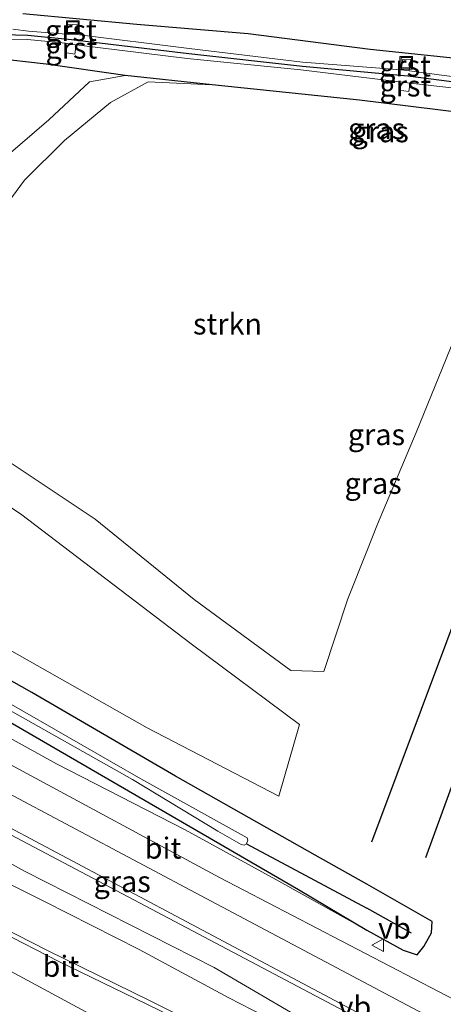
# Model space of a CAD drawing. Units: metres. Extents: x 170331 to 180000, y 381248 to 387501.
# Drawn here: x 176509 to 176559, y 381370 to 381486 of the extents above; entities that cross this region are included whole.
import ezdxf
from ezdxf.enums import TextEntityAlignment as Align

# ---------------------------------------------------------------- set-up
doc = ezdxf.new("R2010")
doc.units = ezdxf.units.M
doc.layers.get('0').update_dxf_attribs({"lineweight": 25})
for name, color, linetype in [('B-ME-GR-BOMENRIJ-L-B1', 10, 'Continuous'), ('B-ME-GW-INSTEEKWATERGANG-L-B1', 10, 'Continuous'), ('B-ME-GW-WATERGANG-GREPPEL-L-B1', 10, 'Continuous')]:
    doc.layers.add(name, color=color, linetype=linetype)
for name, color, linetype, lineweight in [('B-ME-GR-STRUIKEN-GV-B6', 93, 'Continuous', 18), ('B-ME-GW-KRUINLIJN-L-B1', 93, 'Continuous', 18), ('B-ME-GW-TEENLIJN-L-B1', 93, 'Continuous', 18), ('B-ME-IE-GRASLAND-GV-B6', 93, 'Continuous', 18), ('B-ME-IE-INRICHTINGSELEMENT-S-B1', 253, 'Continuous', 18), ('B-ME-VH-VERH_SOORT-BITUMEN-GV-B6', 8, 'IE-TERREINAFSCHEIDING-NATUURLIJK-HOUTWAL', 18), ('B-ME-VH-VERH_SOORT-GV-B6', 8, 'Continuous', 18), ('B-ME-VW-MARKERING-STREEP-015-L-B1', 7, 'Continuous', 18), ('B-ME-VW-MEUBILAIR_WEGMEUBILAIR-VERKEERSBORD-S-B1', 8, 'Continuous', 18)]:
    doc.layers.add(name, color=color, linetype=linetype, lineweight=lineweight)
doc.styles.add('NLCS-ISO', font='NLCS-ISO.TTF')
doc.linetypes.add('IE-TERREINAFSCHEIDING-NATUURLIJK-HOUTWAL', pattern='A,7,-1.5,[67,NLCS.SHX,S=0.75,R=45,X=0,Y=0],-1.5,7,-1.5,[70,NLCS.SHX,S=0.75,R=0,X=0,Y=0],-1.5', length=20)

# ---------------------------------------------------------------- blocks, each defined once
blk = doc.blocks.new('put')
for p, q in [((0.75, 0.75), (-0.75, 0.75)), ((-0.75, 0.75), (-0.75, -0.75)), ((0.75, -0.75), (0.75, 0.75)), ((-0.75, -0.75), (0.75, -0.75))]:
    blk.add_line(p, q)
blk.add_lwpolyline([(-0.625, 0.625), (0.625, 0.625), (0.625, -0.625), (-0.625, -0.625)], close=True)
blk = doc.blocks.new('verkeersbord')
for p, q in [((0, 0.75), (-0.75, -0.625)), ((0.75, -0.625), (0, 0.75)), ((-0.75, -0.625), (0.75, -0.625))]:
    blk.add_line(p, q)

msp = doc.modelspace()

# ---------------------------------------------------------------- linework, layer by layer
at = {"layer": 'B-ME-GR-BOMENRIJ-L-B1'}
for points in [[(176581.644, 381474.699, 22.917), (176574.731, 381454.917, 23.081), (176565.321, 381428.302, 23.261), (176550.559, 381388.882, 22.945)], [(176638.649, 381399.407, 22.754), (176635.577, 381417.04, 22.785), (176631.722, 381439.829, 22.738), (176628.58, 381457.07, 22.726), (176619.596, 381459.266, 22.73), (176585.924, 381466.74, 22.937), (176574.172, 381433.777, 23.28), (176566.809, 381414.055, 23.14), (176556.954, 381387.056, 22.964)]]:
    msp.add_polyline3d(points, dxfattribs=at)
at = {"layer": 'B-ME-GR-STRUIKEN-GV-B6'}
for points in [[(176501.549, 381482.111, 22.448), (176512.046, 381480.942, 22.589), (176521.384, 381479.614, 22.781)], [(176560.771, 381449.478, 23.253), (176555.862, 381437.356, 23.21), (176551.273, 381426.513, 23.245), (176550, 381423.31, 23.229), (176547.758, 381417.67, 23.202), (176544.936, 381409.079, 23.183), (176541.01, 381409.197, 23.151), (176529.551, 381417.597, 23.159), (176517.853, 381427.095, 23.179), (176506.944, 381434.366, 23.198), (176500.758, 381438.221, 23.136), (176500.305, 381441.76, 23.136), (176500.62, 381445.124, 23.133), (176501.839, 381451.926, 23.147), (176503.91, 381457.895, 23.116), (176506.34, 381463.045, 23.085), (176509.481, 381467.22, 23.093), (176514.224, 381471.907, 23.093), (176519.647, 381476.399, 23.046), (176524.122, 381478.847, 23.027), (176531.71, 381478.513, 22.707), (176549.139, 381476.667, 22.668), (176561.618, 381475.149, 22.831)], [(176521.384, 381479.614, 22.781), (176517.153, 381478.863, 22.898), (176512.363, 381474.354, 22.988), (176507.536, 381470.198, 22.988)], [(176499.035, 381434.329, 22.98), (176508.995, 381427.76, 23.05), (176529.224, 381412.372, 22.964), (176542.049, 381402.809, 23.069), (176539.587, 381394.355, 22.707), (176524.012, 381402.412, 22.617), (176507.406, 381411.799, 22.492)]]:
    msp.add_polyline3d(points, dxfattribs=at)
at = {"layer": 'B-ME-GW-INSTEEKWATERGANG-L-B1'}
for points in [[(176509.275, 381486.942, 22.194), (176522.793, 381485.682, 22.114), (176535.967, 381484.553, 22.096), (176550.387, 381482.701, 22.072), (176564.724, 381481.212, 22.11)], [(176561.618, 381475.149, 22.831), (176549.139, 381476.667, 22.668), (176531.71, 381478.513, 22.707), (176521.384, 381479.614, 22.781), (176512.046, 381480.942, 22.589), (176501.549, 381482.111, 22.448)], [(176508.036, 381402.923, 22.051), (176541.924, 381383.309, 22.226), (176550, 381378.481, 22.588), (176554.306, 381376.124, 22.656), (176555.971, 381375.553, 22.773), (176556.772, 381376.546, 22.796), (176557.669, 381378.149, 22.917), (176557.745, 381379.49, 22.832), (176551.394, 381383.124, 22.742), (176550, 381383.915, 22.728), (176543.906, 381387.37, 22.628), (176527.338, 381396.696, 22.628), (176510.353, 381406.609, 22.503), (176492.122, 381416.915, 22.553)]]:
    msp.add_polyline3d(points, dxfattribs=at)
at = {"layer": 'B-ME-GW-KRUINLIJN-L-B1'}
for points in [[(176553.003, 381361.85, 22.59), (176550, 381363.481, 22.61), (176531.945, 381374.055, 22.78), (176509.542, 381385.428, 22.83), (176489.819, 381396.277, 23.03), (176474.472, 381404.896, 23.23), (176464.559, 381410.612, 23.48), (176458.854, 381414.073, 23.63), (176453.962, 381417.99, 23.655), (176450.244, 381421.555, 23.78), (176445.775, 381427.566, 24.005)], [(176473.294, 381419.356, 23.038), (176487.434, 381411.867, 22.788), (176502.867, 381403.87, 22.588), (176513.281, 381398.171, 22.613)], [(176550, 381378.481, 22.588), (176539.24, 381384.484, 22.513), (176528.507, 381390.356, 22.538), (176513.281, 381398.171, 22.613)]]:
    msp.add_polyline3d(points, dxfattribs=at)
at = {"layer": 'B-ME-GW-TEENLIJN-L-B1'}
for points in [[(176508.0872, 381485.0664, 20.932), (176509.966, 381484.847, 20.88), (176514.464, 381484.485, 20.825), (176515.671, 381484.451, 20.883), (176528.976, 381482.811, 20.771), (176542.407, 381481.189, 20.676), (176554.084, 381480.285, 20.779), (176555.032, 381480.137, 20.769), (176570.486, 381478.115, 20.729)], [(176570.299, 381477.009, 20.768), (176555.144, 381478.7, 20.807), (176553.864, 381478.861, 20.755), (176542.209, 381480.256, 20.701), (176528.737, 381481.599, 20.789), (176515.585, 381483.223, 20.828), (176514.325, 381483.414, 20.804), (176509.832, 381483.844, 20.831), (176505.382, 381483.926, 20.815)], [(176553.003, 381361.85, 22.59), (176550, 381363.076, 22.558), (176541.975, 381366.202, 22.575), (176533.668, 381370.459, 22.605), (176523.035, 381376.193, 22.683), (176511.861, 381381.877, 22.683), (176501.891, 381386.857, 22.483), (176487.801, 381394.287, 22.558), (176473.134, 381402.131, 22.333), (176462.402, 381407.559, 22.408), (176457.293, 381410.826, 22.283), (176450.651, 381415.786, 22.283), (176447.194, 381418.665, 22.283), (176444.507, 381421.447, 22.358), (176443.081, 381423.308, 22.697)]]:
    msp.add_polyline3d(points, dxfattribs=at)
at = {"layer": 'B-ME-GW-WATERGANG-GREPPEL-L-B1'}
msp.add_line((176555.296, 381378.117, 21.599), (176550, 381381.098, 21.566), dxfattribs=at)
for points in [[(176505.442, 381484.5, 20.811), (176509.878, 381484.361, 20.814), (176515.045, 381483.849, 20.798), (176528.918, 381482.188, 20.732), (176542.394, 381480.722, 20.657), (176554.869, 381479.548, 20.674), (176570.497, 381477.548, 20.695)], [(176535.77, 381388.715, 21.395), (176541.014, 381385.89, 21.466), (176550, 381381.098, 21.566)]]:
    msp.add_polyline3d(points, dxfattribs=at)
at = {"layer": 'B-ME-IE-GRASLAND-GV-B6'}
for points in [[(176509.275, 381486.942, 22.194), (176522.793, 381485.682, 22.114), (176535.967, 381484.553, 22.096), (176550.387, 381482.701, 22.072), (176564.724, 381481.212, 22.11)], [(176564.724, 381481.212, 22.11), (176550.387, 381482.701, 22.072), (176535.967, 381484.553, 22.096), (176522.793, 381485.682, 22.114), (176509.275, 381486.942, 22.194)], [(176570.486, 381478.115, 20.729), (176555.032, 381480.137, 20.769), (176555.214, 381481.478, 21.771), (176554.274, 381481.532, 21.733), (176554.084, 381480.285, 20.779), (176542.407, 381481.189, 20.676), (176528.976, 381482.811, 20.771), (176515.671, 381484.451, 20.883), (176515.723, 381485.598, 21.723), (176514.588, 381485.678, 21.657), (176514.464, 381484.485, 20.825), (176509.966, 381484.847, 20.88), (176508.0872, 381485.0664, 20.932)], [(176570.497, 381477.548, 20.695), (176554.869, 381479.548, 20.674), (176542.394, 381480.722, 20.657), (176528.918, 381482.188, 20.732), (176515.045, 381483.849, 20.798), (176509.878, 381484.361, 20.814), (176505.442, 381484.5, 20.811)], [(176505.442, 381484.5, 20.811), (176509.878, 381484.361, 20.814), (176515.045, 381483.849, 20.798), (176528.918, 381482.188, 20.732), (176542.394, 381480.722, 20.657), (176554.869, 381479.548, 20.674), (176570.497, 381477.548, 20.695)], [(176508.0872, 381485.0664, 20.932), (176509.966, 381484.847, 20.88), (176514.464, 381484.485, 20.825), (176515.671, 381484.451, 20.883), (176528.976, 381482.811, 20.771), (176542.407, 381481.189, 20.676), (176554.084, 381480.285, 20.779), (176555.032, 381480.137, 20.769), (176570.486, 381478.115, 20.729)], [(176505.382, 381483.926, 20.815), (176509.832, 381483.844, 20.831), (176514.325, 381483.414, 20.804), (176514.269, 381482.302, 21.521), (176515.42, 381482.105, 21.554), (176515.585, 381483.223, 20.828), (176528.737, 381481.599, 20.789), (176542.209, 381480.256, 20.701), (176553.864, 381478.861, 20.755), (176553.799, 381477.865, 21.564), (176554.974, 381477.715, 21.548), (176555.144, 381478.7, 20.807), (176570.299, 381477.009, 20.768)], [(176570.299, 381477.009, 20.768), (176555.144, 381478.7, 20.807), (176553.864, 381478.861, 20.755), (176542.209, 381480.256, 20.701), (176528.737, 381481.599, 20.789), (176515.585, 381483.223, 20.828), (176514.325, 381483.414, 20.804), (176509.832, 381483.844, 20.831), (176505.382, 381483.926, 20.815)], [(176561.618, 381475.149, 22.831), (176549.139, 381476.667, 22.668), (176531.71, 381478.513, 22.707), (176521.384, 381479.614, 22.781), (176512.046, 381480.942, 22.589), (176501.549, 381482.111, 22.448)], [(176507.536, 381470.198, 22.988), (176512.363, 381474.354, 22.988), (176517.153, 381478.863, 22.898), (176521.384, 381479.614, 22.781), (176531.71, 381478.513, 22.707), (176524.122, 381478.847, 23.027), (176519.647, 381476.399, 23.046), (176514.224, 381471.907, 23.093), (176509.481, 381467.22, 23.093), (176506.34, 381463.045, 23.085)], [(176506.944, 381434.366, 23.198), (176517.853, 381427.095, 23.179), (176529.551, 381417.597, 23.159), (176541.01, 381409.197, 23.151), (176544.936, 381409.079, 23.183), (176547.758, 381417.67, 23.202), (176550, 381423.31, 23.229), (176551.273, 381426.513, 23.245), (176555.862, 381437.356, 23.21), (176560.771, 381449.478, 23.253)], [(176550, 381378.481, 22.588), (176539.24, 381384.484, 22.513), (176528.507, 381390.356, 22.538), (176513.281, 381398.171, 22.613), (176502.867, 381403.87, 22.588), (176487.434, 381411.867, 22.788), (176473.294, 381419.356, 23.038), (176462.236, 381427.566, 23.206), (176457.699, 381432.744, 23.481), (176453.775, 381440.248, 23.681), (176457.652, 381446.336, 22.586), (176458.211, 381442.13, 22.586), (176460.183, 381435.408, 22.611), (176463.45, 381429.158, 22.805), (176467.655, 381425.374, 22.651), (176480.186, 381419.11, 22.026), (176508.036, 381402.923, 22.051), (176541.924, 381383.309, 22.226), (176550, 381378.481, 22.588)], [(176507.406, 381411.799, 22.492), (176524.012, 381402.412, 22.617), (176539.587, 381394.355, 22.707), (176542.049, 381402.809, 23.069), (176529.224, 381412.372, 22.964), (176508.995, 381427.76, 23.05), (176499.035, 381434.329, 22.98)], [(176541.975, 381366.202, 22.575), (176533.668, 381370.459, 22.605), (176523.035, 381376.193, 22.683), (176511.861, 381381.877, 22.683), (176501.891, 381386.857, 22.483), (176487.801, 381394.287, 22.558), (176473.134, 381402.131, 22.333), (176462.402, 381407.559, 22.408), (176457.293, 381410.826, 22.283), (176450.651, 381415.786, 22.283), (176447.194, 381418.665, 22.283), (176444.507, 381421.447, 22.358), (176443.081, 381423.308, 22.697), (176445.775, 381427.566, 24.005), (176450.244, 381421.555, 23.78), (176453.962, 381417.99, 23.655), (176458.854, 381414.073, 23.63), (176464.559, 381410.612, 23.48), (176474.472, 381404.896, 23.23), (176489.819, 381396.277, 23.03), (176509.542, 381385.428, 22.83), (176531.945, 381374.055, 22.78), (176550, 381363.481, 22.61)], [(176550, 381363.481, 22.61), (176531.945, 381374.055, 22.78), (176509.542, 381385.428, 22.83), (176489.819, 381396.277, 23.03), (176474.472, 381404.896, 23.23), (176464.559, 381410.612, 23.48), (176458.854, 381414.073, 23.63), (176453.962, 381417.99, 23.655), (176450.244, 381421.555, 23.78), (176445.775, 381427.566, 24.005), (176449.1375, 381428.0842, 24.085), (176453.128, 381422.871, 23.97), (176454.9989, 381420.7517, 23.9124), (176457.0139, 381418.7687, 23.8548), (176459.1628, 381416.9319, 23.7972), (176461.4353, 381415.2502, 23.7396), (176463.82, 381413.732, 23.682), (176481.252, 381404.165, 23.336), (176505.045, 381391.213, 23.057), (176557.728, 381363.405, 22.88)], [(176571.223, 381347.701, 22.717), (176555.671, 381354.922, 22.751), (176538.736, 381362.997, 22.683), (176524.284, 381370.148, 22.67), (176512.266, 381376.039, 22.744), (176502.729, 381380.893, 22.744), (176494.631, 381385.208, 22.744), (176488.938, 381388.114, 22.794), (176480.101, 381392.69, 22.844), (176472.938, 381396.433, 22.869), (176468.392, 381398.86, 22.869), (176464.045, 381400.995, 22.869), (176458.264, 381404.185, 22.844), (176453.801, 381406.496, 22.919), (176448.391, 381409.472, 22.919), (176445.639, 381411.186, 22.919), (176441.738, 381413.581, 22.919), (176437.564, 381416.276, 22.994), (176439.498, 381417.646, 22.844), (176448.549, 381412.257, 22.794), (176451.593, 381411.205, 22.644), (176454.575, 381410.546, 22.544), (176457.293, 381410.826, 22.283)], [(176492.122, 381416.915, 22.553), (176510.353, 381406.609, 22.503), (176527.338, 381396.696, 22.628), (176543.906, 381387.37, 22.628), (176550, 381383.915, 22.728), (176551.394, 381383.124, 22.742)], [(176502.867, 381403.87, 22.588), (176513.281, 381398.171, 22.613), (176528.507, 381390.356, 22.538), (176539.24, 381384.484, 22.513), (176550, 381378.481, 22.588), (176554.306, 381376.124, 22.656), (176555.971, 381375.553, 22.773), (176556.772, 381376.546, 22.796), (176557.669, 381378.149, 22.917), (176557.745, 381379.49, 22.832), (176551.394, 381383.124, 22.742), (176550, 381383.915, 22.728), (176543.906, 381387.37, 22.628), (176527.338, 381396.696, 22.628), (176510.353, 381406.609, 22.503), (176492.122, 381416.915, 22.553)], [(176457.293, 381410.826, 22.283), (176462.402, 381407.559, 22.408), (176473.134, 381402.131, 22.333), (176487.801, 381394.287, 22.558), (176501.891, 381386.857, 22.483), (176511.861, 381381.877, 22.683), (176523.035, 381376.193, 22.683), (176533.668, 381370.459, 22.605), (176541.975, 381366.202, 22.575)], [(176506.025, 381406.255, 21.395), (176523.235, 381396.38, 21.395), (176535.842, 381389.4, 21.395), (176535.914, 381389.135, 21.395), (176535.77, 381388.715, 21.395), (176535.499, 381388.557, 21.395), (176535.133, 381388.604, 21.395), (176532.354, 381390.209, 21.395), (176522.247, 381396.291, 21.395), (176507.417, 381404.666, 21.245)], [(176507.417, 381404.666, 21.245), (176522.247, 381396.291, 21.395), (176532.354, 381390.209, 21.395), (176535.133, 381388.604, 21.395), (176535.499, 381388.557, 21.395), (176535.77, 381388.715, 21.395), (176535.914, 381389.135, 21.395), (176535.842, 381389.4, 21.395), (176523.235, 381396.38, 21.395), (176506.025, 381406.255, 21.395)], [(176551.394, 381383.124, 22.742), (176557.745, 381379.49, 22.832), (176557.669, 381378.149, 22.917), (176556.772, 381376.546, 22.796), (176555.971, 381375.553, 22.773), (176554.306, 381376.124, 22.656), (176550, 381378.481, 22.588), (176541.924, 381383.309, 22.226), (176508.036, 381402.923, 22.051)], [(176561.365, 381369.742, 22.726), (176532.565, 381384.734, 22.736), (176508.299, 381397.805, 22.841)]]:
    msp.add_polyline3d(points, dxfattribs=at)
at = {"layer": 'B-ME-VH-VERH_SOORT-BITUMEN-GV-B6'}
for points in [[(176567.488, 381358.526, 22.878), (176557.728, 381363.405, 22.88), (176505.045, 381391.213, 23.057), (176481.252, 381404.165, 23.336), (176463.82, 381413.732, 23.682), (176461.4353, 381415.2502, 23.7396), (176459.1628, 381416.9319, 23.7972), (176457.0139, 381418.7687, 23.8548), (176454.9989, 381420.7517, 23.9124), (176453.128, 381422.871, 23.97), (176449.1375, 381428.0842, 24.085), (176449.6291, 381428.5068, 24.0658), (176451.5118, 381433.9512, 23.9034), (176453.9827, 381438.3122, 23.6686)], [(176453.9827, 381438.3122, 23.6686), (176455.432, 381435.54, 23.599), (176456.8521, 381433.2235, 23.5098), (176458.4071, 381430.9953, 23.4206), (176460.0914, 381428.8633, 23.3314), (176461.8992, 381426.8348, 23.2422), (176463.824, 381424.917, 23.153), (176464.898, 381423.086, 23.285), (176466.3681, 381421.6028, 23.2762), (176467.936, 381420.2235, 23.2674), (176469.5946, 381418.9546, 23.2586), (176471.3359, 381417.802, 23.2498), (176473.152, 381416.771, 23.241), (176485.377, 381410.235, 23.05), (176508.299, 381397.805, 22.841), (176532.565, 381384.734, 22.736), (176561.365, 381369.742, 22.726)], [(176437.564, 381416.276, 22.994), (176441.738, 381413.581, 22.919), (176445.639, 381411.186, 22.919), (176448.391, 381409.472, 22.919), (176453.801, 381406.496, 22.919), (176458.264, 381404.185, 22.844), (176464.045, 381400.995, 22.869), (176468.392, 381398.86, 22.869), (176472.938, 381396.433, 22.869), (176480.101, 381392.69, 22.844), (176488.938, 381388.114, 22.794), (176494.631, 381385.208, 22.744), (176502.729, 381380.893, 22.744), (176512.266, 381376.039, 22.744), (176524.284, 381370.148, 22.67), (176538.736, 381362.997, 22.683)]]:
    msp.add_polyline3d(points, dxfattribs=at)
at = {"layer": 'B-ME-VH-VERH_SOORT-GV-B6'}
for points in [[(176514.464, 381484.485, 20.825), (176514.588, 381485.678, 21.657), (176515.723, 381485.598, 21.723), (176515.671, 381484.451, 20.883), (176514.464, 381484.485, 20.825)], [(176515.585, 381483.223, 20.828), (176515.42, 381482.105, 21.554), (176514.269, 381482.302, 21.521), (176514.325, 381483.414, 20.804), (176515.585, 381483.223, 20.828)], [(176554.084, 381480.285, 20.779), (176554.274, 381481.532, 21.733), (176555.214, 381481.478, 21.771), (176555.032, 381480.137, 20.769), (176554.084, 381480.285, 20.779)], [(176555.144, 381478.7, 20.807), (176554.974, 381477.715, 21.548), (176553.799, 381477.865, 21.564), (176553.864, 381478.861, 20.755), (176555.144, 381478.7, 20.807)]]:
    msp.add_polyline3d(points, dxfattribs=at)
at = {"layer": 'B-ME-VW-MARKERING-STREEP-015-L-B1'}
for points in [[(176451.5118, 381433.9512, 23.9034), (176453.6513, 381430.6833, 23.8108), (176456.0457, 381427.5973, 23.7182), (176458.6795, 381424.713, 23.6256), (176461.536, 381422.049, 23.533), (176463.8154, 381420.1405, 23.4948), (176466.16, 381418.3124, 23.4566), (176468.5667, 381416.5671, 23.4184), (176471.0327, 381414.9066, 23.3802), (176473.555, 381413.333, 23.342), (176483.655, 381407.647, 23.188), (176506.947, 381395.01, 22.959), (176530.982, 381382.247, 22.839), (176559.904, 381366.906, 22.812)], [(176449.6291, 381428.5068, 24.0658), (176453.556, 381423.383, 23.956), (176455.4119, 381421.3026, 23.8974), (176457.4039, 381419.3521, 23.8388), (176459.5229, 381417.5404, 23.7802), (176461.7594, 381415.8759, 23.7216), (176464.103, 381414.366, 23.663), (176481.793, 381404.638, 23.313), (176505.215, 381391.924, 23.054), (176529.283, 381379.15, 22.916), (176558.084, 381363.862, 22.886), (176567.732, 381359.006, 22.871), (176571.1022, 381357.4035, 22.8568), (176574.504, 381355.8693, 22.8426), (176577.9359, 381354.4039, 22.8284), (176581.3968, 381353.008, 22.8142), (176584.885, 381351.682, 22.8), (176588.7025, 381350.464, 22.7796), (176592.5838, 381349.468, 22.7592), (176596.516, 381348.6975, 22.7388), (176600.4862, 381348.1549, 22.7184), (176604.516, 381347.861, 22.653)], [(176603.194, 381340.131, 22.695), (176601.236, 381340.234, 22.684), (176595.727, 381340.683, 22.702), (176590.259, 381341.492, 22.719), (176584.856, 381342.659, 22.737), (176577.775, 381344.768, 22.745), (176570.906, 381347.491, 22.753), (176556.092, 381354.275, 22.763), (176538.604, 381362.584, 22.665), (176523.978, 381369.715, 22.732), (176513.456, 381374.805, 22.773), (176499.935, 381381.758, 22.823), (176489.484, 381387.218, 22.848), (176474.167, 381395.147, 22.898), (176464.874, 381399.975, 22.873), (176458.426, 381403.388, 22.873), (176452.607, 381406.535, 22.873), (176447.053, 381409.709, 22.973), (176441.943, 381412.832, 22.973), (176436.918, 381416.041, 23.023)], [(176602.372, 381332.959, 22.565), (176595.03, 381333.782, 22.551), (176586.687, 381335.068, 22.618), (176578.478, 381337.034, 22.684), (176570.277, 381339.733, 22.715), (176562.332, 381343.11, 22.745), (176554.506, 381347.016, 22.758), (176549.077, 381349.866, 22.841), (176520.595, 381366.734, 22.794), (176503.412, 381375.987, 22.837), (176490.853, 381382.385, 22.837), (176475.881, 381390.179, 22.837), (176463.868, 381396.426, 22.937), (176449.231, 381404.349, 23.087), (176443.964, 381407.438, 23.087), (176434.828, 381413.082, 23.148)]]:
    msp.add_polyline3d(points, dxfattribs=at)

# ---------------------------------------------------------------- block references
at = {"layer": 'B-ME-IE-INRICHTINGSELEMENT-S-B1', "rotation": 90}
for p in [(176515.205, 381485.311, 21.575), (176554.686, 381481.118, 21.596)]:
    msp.add_blockref('put', p, dxfattribs=at)
at = {"layer": 'B-ME-VW-MEUBILAIR_WEGMEUBILAIR-VERKEERSBORD-S-B1', "rotation": 90}
msp.add_blockref('verkeersbord', (176551.344, 381376.698, 22.814), dxfattribs=at)

# ---------------------------------------------------------------- texts
at = {"layer": 'B-ME-GR-STRUIKEN-GV-B6', "ltscale": 0.2, "style": 'NLCS-ISO'}
msp.add_text('strkn', height=2.5, dxfattribs=at).set_placement((176533.5126, 381450.2061), align=Align.MIDDLE_CENTER)
at = {"layer": 'B-ME-IE-GRASLAND-GV-B6', "ltscale": 0.2, "style": 'NLCS-ISO'}
for p in [(176551.16, 381473.3195), (176551.596, 381472.9515), (176551.1514, 381437.1175), (176550.7537, 381431.3565), (176521.045, 381384.2381)]:
    msp.add_text('gras', height=2.5, dxfattribs=at).set_placement(p, align=Align.MIDDLE_CENTER)
at = {"layer": 'B-ME-VH-VERH_SOORT-BITUMEN-GV-B6', "ltscale": 0.2, "style": 'NLCS-ISO'}
for p in [(176525.8767, 381388.2004), (176513.7799, 381374.2159)]:
    msp.add_text('bit', height=2.5, dxfattribs=at).set_placement(p, align=Align.MIDDLE_CENTER)
at = {"layer": 'B-ME-VH-VERH_SOORT-GV-B6', "ltscale": 0.2, "style": 'NLCS-ISO'}
for p in [(176514.982, 381484.9394), (176515.0368, 381482.8534), (176554.5376, 381480.7434), (176554.585, 381478.3682)]:
    msp.add_text('grst', height=2.5, dxfattribs=at).set_placement(p, align=Align.MIDDLE_CENTER)
at = {"layer": 'B-ME-VW-MEUBILAIR_WEGMEUBILAIR-VERKEERSBORD-S-B1', "ltscale": 0.2, "style": 'NLCS-ISO'}
for p in [(176551.344, 381376.698, 22.814), (176546.651, 381367.389, 23.106)]:
    msp.add_text('vb', height=2.5, dxfattribs=at).set_placement(p, align=Align.BOTTOM_LEFT)

doc.saveas('drawing.dxf')
